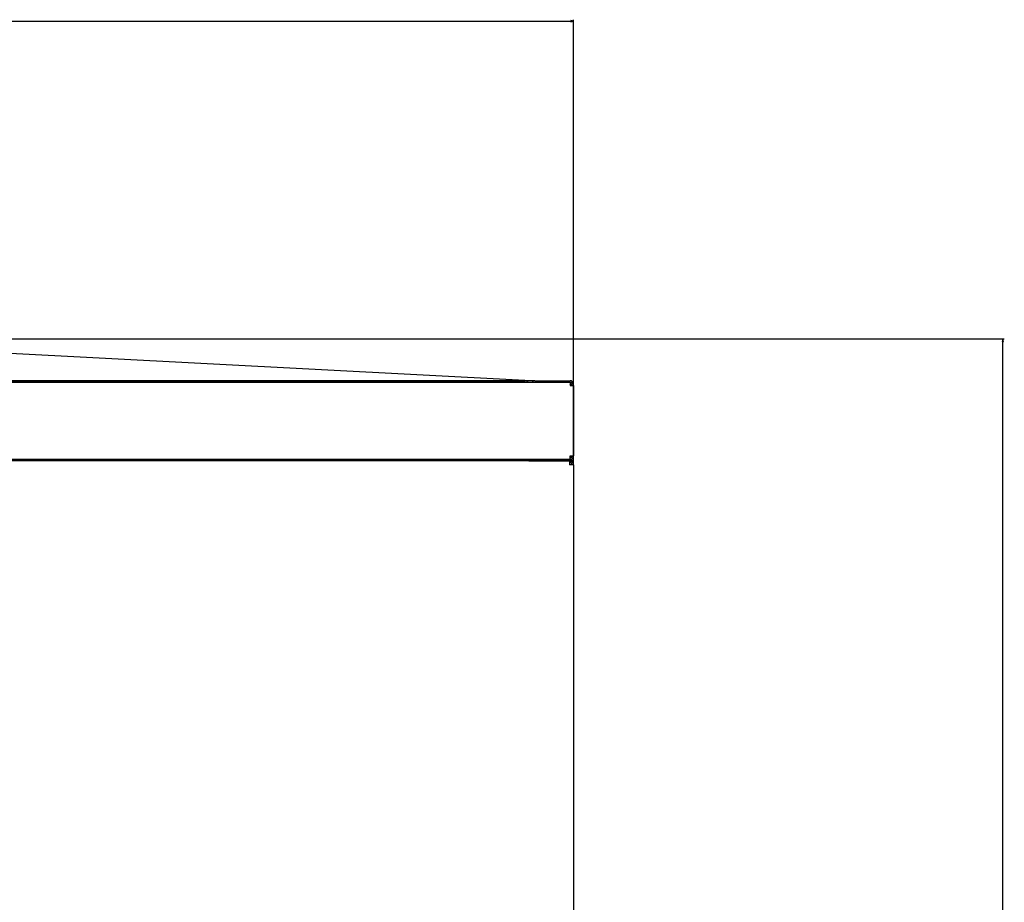
# Model space of a CAD drawing. Extents: x -6284 to -452, y -2981 to 3150.
# Drawn here: x -4278 to -3578, y 2482 to 3109 of the extents above; entities that cross this region are included whole.
import ezdxf

# ---------------------------------------------------------------- set-up
doc = ezdxf.new("R2010")
doc.units = 0
doc.header["$MEASUREMENT"] = 0
doc.layers.get('0').update_dxf_attribs({"linetype": 'CONTINUOUS'})

msp = doc.modelspace()

# ---------------------------------------------------------------- linework, layer by layer
at = {"color": 7}
for p, q in [((-6281.857422, 3108.294922), (-3885.865723, 3108.294922)), ((-3883.934082, 3108.294922), (-3885.865723, 3108.8125)), ((-3885.865723, 3108.8125), (-3885.865723, 3107.777344)), ((-3885.865723, 3107.777344), (-3883.934082, 3108.294922)), ((-3883.934082, 2793.010742), (-3883.934082, 3109.294922)), ((-4485.433594, 2882.525879), (-3577.790527, 2882.525879)), ((-3918.433838, 2852.810791), (-4485.433594, 2882.525879)), ((-3578.790527, 2882.525879), (-3579.30835, 2880.594238)), ((-3579.30835, 2880.594238), (-3578.272949, 2880.594238)), ((-3578.272949, 2880.594238), (-3578.790527, 2882.525879)), ((-3578.790527, 1356.692627), (-3578.790527, 2880.594238)), ((-5081.934082, 2851.760742), (-3886.434082, 2851.760742)), ((-5052.433594, 2852.810791), (-3918.433838, 2852.810791)), ((-5052.433594, 2852.810791), (-3918.433838, 2852.810791)), ((-5052.433594, 2852.769043), (-3918.433838, 2852.769043)), ((-5052.433594, 2852.64502), (-3918.433838, 2852.64502)), ((-5052.433594, 2852.442383), (-3918.433838, 2852.442383)), ((-5052.433594, 2852.16748), (-3918.433838, 2852.16748)), ((-5052.433594, 2851.828613), (-3918.433838, 2851.828613)), ((-3918.433838, 2852.810791), (-3918.452881, 2852.810791)), ((-3918.433838, 2852.769043), (-3918.433838, 2852.810791)), ((-3917.956543, 2852.769043), (-3918.433838, 2852.810791)), ((-3918.433838, 2852.769043), (-3918.433838, 2852.810791)), ((-3918.433838, 2852.810791), (-3918.433838, 2852.769043)), ((-3918.433838, 2852.64502), (-3918.433838, 2852.769043)), ((-3918.433838, 2852.442383), (-3918.433838, 2852.64502)), ((-3918.433838, 2852.16748), (-3918.433838, 2852.442383)), ((-3918.433838, 2851.828613), (-3918.433838, 2852.16748)), ((-3918.433838, 2851.760742), (-3918.433838, 2851.828613)), ((-3917.493408, 2852.64502), (-3917.956543, 2852.769043)), ((-3911.434082, 2852.760742), (-3917.930176, 2852.760742)), ((-3917.058838, 2852.442383), (-3917.493408, 2852.64502)), ((-3916.66626, 2852.16748), (-3917.058838, 2852.442383)), ((-3916.327393, 2851.828369), (-3916.66626, 2852.16748)), ((-3916.280029, 2851.760742), (-3916.327393, 2851.828369)), ((-3911.4729, 2851.760254), (-3911.434082, 2851.760742)), ((-3911.460205, 2852.760498), (-3911.434082, 2852.760742)), ((-3911.434082, 2851.760742), (-3911.443604, 2851.760742)), ((-3911.434082, 2852.760742), (-3901.870117, 2852.760742)), ((-3911.434082, 2852.760742), (-3886.434082, 2852.760742)), ((-3886.434082, 2851.760742), (-3911.434082, 2851.760742)), ((-3901.870117, 2852.760742), (-3886.434082, 2852.760742)), ((-3901.870117, 2852.760742), (-3901.870117, 2851.760742)), ((-3886.434082, 2851.760742), (-3886.37207, 2851.759277)), ((-3886.434082, 2851.760742), (-3886.434082, 2850.760742)), ((-3886.434082, 2851.760742), (-3886.434082, 2849.260742)), ((-3886.434082, 2849.260742), (-3883.934082, 2849.260742)), ((-3885.31543, 2850.260742), (-3886.401611, 2850.260742)), ((-3883.934082, 2849.260742), (-3883.934082, 2850.260742)), ((-3883.934082, 2849.260742), (-3883.934082, 2799.260742)), ((-3886.434082, 2799.260742), (-3886.434082, 2799.200195)), ((-3886.434082, 2799.260742), (-3883.934082, 2799.260742)), ((-3886.434082, 2796.760742), (-3886.434082, 2799.260742)), ((-3883.934082, 2800.260742), (-3883.934326, 2800.211914)), ((-3886.434082, 2796.760742), (-5081.934082, 2796.760742)), ((-3887.384033, 2795.760742), (-5052.434082, 2795.760742)), ((-3916.934082, 2795.760742), (-3916.934082, 2796.760742)), ((-3915.684082, 2795.760742), (-3886.684082, 2795.760742)), ((-3915.434082, 2796.760742), (-3915.434082, 2796.431641)), ((-3886.684082, 2795.760742), (-3886.684082, 2794.510742)), ((-3886.684082, 2795.582031), (-3886.684082, 2793.010742)), ((-3885.384033, 2794.260742), (-3886.684082, 2794.260742)), ((-3883.934082, 2793.010742), (-3886.684082, 2793.010742)), ((-3885.384033, 2793.010742), (-3886.684082, 2793.010742)), ((-3886.373779, 2797.761475), (-3886.434082, 2797.760742)), ((-3886.434082, 2796.760742), (-3886.434082, 2797.760742)), ((-3885.708984, 2795.582031), (-3886.1521, 2794.41333)), ((-3885.884033, 2795.641602), (-3885.884033, 2796.822754)), ((-3885.884033, 2794.260986), (-3885.884033, 2794.279785)), ((-3885.384033, 2794.260742), (-3885.384033, 2793.010742)), ((-3884.121582, 2794.010742), (-3883.934082, 2794.010742)), ((-3883.934082, 2793.009766), (-3883.934082, 2794.010742)), ((-3883.934082, 2793.010742), (-3883.934082, 2031.510742))]:
    msp.add_line(p, q, dxfattribs=at)
for centre, radius, start, end in [((-3911.434082, 2850.260742), 2.5, 90.000003, 143.14466), ((-3888.434082, 2848.805664), 2.5, 10.474482, 36.874425), ((-3886.434082, 2850.260742), 2.5, 0, 90.000003), ((-3886.434082, 2849.260742), 2.5, 0, 90.000003), ((-3886.434082, 2849.260742), 1.5, 0, 90.000003), ((-3886.434082, 2799.260742), 1.5, 269.999997, 0), ((-3886.434082, 2799.260742), 2.5, 269.999997, 0), ((-3886.434082, 2800.260742), 1.5, 269.999997, 318.184541), ((-3915.434082, 2798.460693), 2.75, 236.942736, 244.529764), ((-3914.184082, 2797.260742), 2.75, 190.476426, 213.056279), ((-3914.184082, 2797.260742), 1.5, 199.472195, 269.999997), ((-3887.407715, 2794.219971), 1.541601, 62.016731, 89.118034), ((-3886.684082, 2793.010742), 2.75, 0, 90.000003), ((-3886.684082, 2793.010742), 1.5, 56.442601, 90.000003), ((-3886.684082, 2794.010742), 2.75, 0, 73.088337), ((-3886.684082, 2793.010742), 1.5, 0, 29.926105)]:
    msp.add_arc(centre, radius, start, end, dxfattribs=at)
for points in [[(-3885.865723, 3107.777344), (-3883.934082, 3108.294922), (-3885.865723, 3107.777344), (-3885.865723, 3108.8125)], [(-3578.272949, 2880.594238), (-3578.790527, 2882.525879), (-3578.272949, 2880.594238), (-3579.30835, 2880.594238)]]:
    msp.add_solid(points, dxfattribs=at)

doc.saveas('drawing.dxf')
